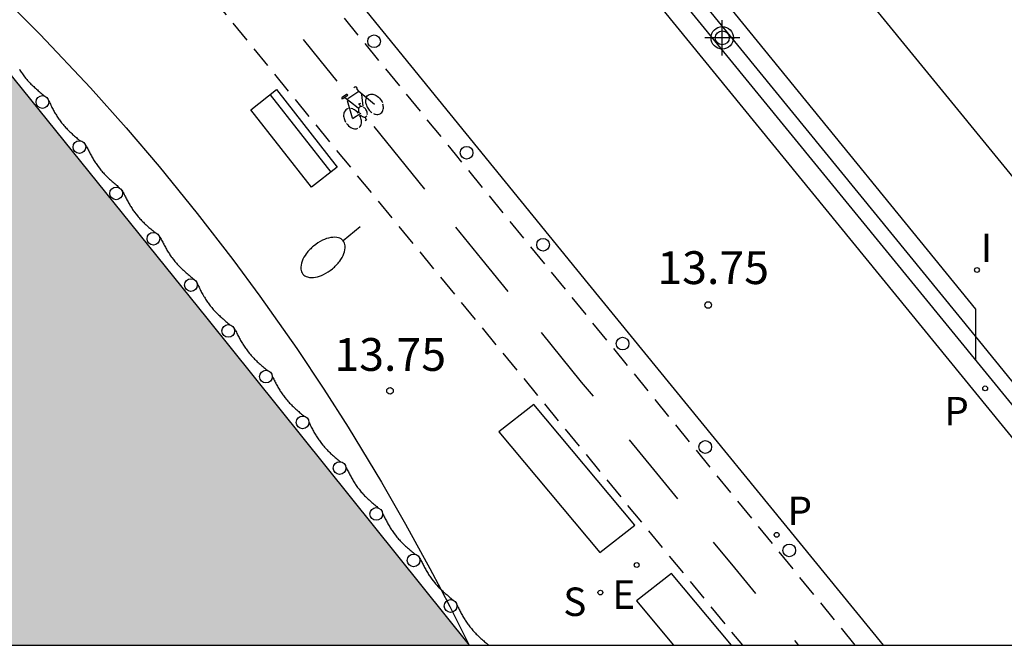
# Model space of a CAD drawing. Units: metres. Extents: x 581344 to 581694, y 4797290 to 4797540.
# Drawn here: x 581602 to 581625, y 4797290 to 4797304 of the extents above; entities that cross this region are included whole.
import ezdxf

# ---------------------------------------------------------------- set-up
doc = ezdxf.new("R2010")
doc.units = ezdxf.units.M
doc.header["$MEASUREMENT"] = 0
doc.linetypes.add('TRAZOS_NORMALES', pattern=[0.75, 0.5, -0.25])
for name, color, linetype in [('010106', 9, 'Continuous'), ('020204', 9, 'Continuous'), ('020308', 9, 'Continuous'), ('060112', 1, 'TRAZOS_NORMALES'), ('060113', 4, 'Continuous'), ('060126', 9, 'Continuous'), ('060144', 9, 'Continuous'), ('070105', 6, 'Continuous'), ('070116', 6, 'Continuous'), ('090101', 1, 'Continuous'), ('090107', 9, 'Continuous'), ('090202', 1, 'Continuous'), ('090212', 9, 'Continuous'), ('210204', 9, 'Continuous'), ('210205', 4, 'Continuous'), ('210304', 9, 'Continuous'), ('210305', 4, 'Continuous'), ('220207', 9, 'Continuous'), ('220307', 9, 'Continuous'), ('250202', 9, 'Continuous'), ('260101', 9, 'Continuous'), ('260202', 9, 'Continuous'), ('270204', 9, 'Continuous'), ('270304', 9, 'Continuous'), ('990503', 131, 'Continuous'), ('Centroides', 1, 'Continuous')]:
    doc.layers.add(name, color=color, linetype=linetype)
doc.layers.add('050106', color=5, linetype='Continuous', lineweight=30)
doc.styles.add('ARIAL', font='arial.ttf', dxfattribs={"height": 1})
doc.styles.add('ROMANS', font='romans__.ttf', dxfattribs={"height": 1})

# ---------------------------------------------------------------- blocks, each defined once
blk = doc.blocks.new('REIND')
blk.add_circle((0, 0), 0.055)
blk = doc.blocks.new('BICI')
at = {"color": 9, "linetype": 'Continuous', "flags": 128}
for points in [[(-0.165, 0.27), (-0.282, -0.123)], [(-0.123, 0.201), (-0.174, 0.353)], [(-0.25, 0.103), (-0.281, 0.109), (-0.309, 0.108), (-0.335, 0.101), (-0.367, 0.084), (-0.382, 0.072), (-0.396, 0.059), (-0.416, 0.034), (-0.427, 0.017), (-0.44, -0.009), (-0.451, -0.037), (-0.457, -0.058), (-0.462, -0.082), (-0.467, -0.121)], [(-0.113, -0.111), (-0.117, -0.082), (-0.126, -0.043), (-0.141, -0.003), (-0.153, 0.018), (-0.165, 0.038), (-0.187, 0.064), (-0.195, 0.071)], [(0.029, 0.05), (0.001, 0.05)], [(0.07, -0.04), (0.191, 0.198)], [(0.219, 0.073), (0.204, 0.059), (0.191, 0.044), (0.176, 0.022), (0.164, 0.001), (0.155, -0.022), (0.148, -0.04), (0.142, -0.062), (0.137, -0.088), (0.134, -0.107), (0.133, -0.139), (0.133, -0.164), (0.135, -0.188), (0.141, -0.22), (0.146, -0.242), (0.156, -0.269)], [(0.255, 0.097), (0.276, 0.105), (0.302, 0.109), (0.329, 0.108), (0.361, 0.099), (0.384, 0.087), (0.405, 0.071), (0.424, 0.052), (0.439, 0.032), (0.455, 0.004), (0.467, -0.022), (0.478, -0.057), (0.484, -0.088), (0.488, -0.128), (0.488, -0.165), (0.485, -0.193), (0.483, -0.21)], [(-0.467, -0.164), (-0.462, -0.205), (-0.457, -0.229), (-0.446, -0.264), (-0.433, -0.294), (-0.416, -0.322), (-0.401, -0.343), (-0.381, -0.362), (-0.368, -0.372), (-0.343, -0.386), (-0.309, -0.396)], [(-0.289, -0.144), (-0.066, -0.144)], [(-0.274, -0.397), (-0.244, -0.39), (-0.218, -0.377), (-0.197, -0.361), (-0.177, -0.341), (-0.161, -0.32), (-0.146, -0.294), (-0.134, -0.269), (-0.124, -0.24), (-0.118, -0.212), (-0.113, -0.184), (-0.112, -0.171)], [(-0.091, -0.171), (-0.088, -0.187), (-0.085, -0.2), (-0.08, -0.214), (-0.075, -0.226), (-0.068, -0.238), (-0.059, -0.25), (-0.049, -0.26), (-0.033, -0.271), (-0.017, -0.276), (-0.004, -0.277), (0.008, -0.275), (0.018, -0.271)], [(0.047, -0.04), (0.033, -0.026), (0.021, -0.018), (0.007, -0.013), (-0.012, -0.012), (-0.035, -0.02), (-0.05, -0.031), (-0.06, -0.042), (-0.073, -0.061), (-0.081, -0.081), (-0.086, -0.097), (-0.09, -0.114)], [(0.044, -0.251), (0.055, -0.236), (0.064, -0.218), (0.071, -0.202), (0.076, -0.181), (0.079, -0.161), (0.08, -0.138), (0.079, -0.12), (0.075, -0.097), (0.07, -0.081), (0.063, -0.065)], [(-0.051, -0.344), (-0.025, -0.344)], [(0.175, -0.309), (0.192, -0.334), (0.206, -0.35), (0.226, -0.368), (0.248, -0.382), (0.276, -0.393), (0.297, -0.397), (0.32, -0.398), (0.348, -0.392), (0.369, -0.384), (0.392, -0.37), (0.416, -0.349), (0.43, -0.332), (0.444, -0.313), (0.454, -0.295), (0.465, -0.27), (0.472, -0.252)]]:
    blk.add_lwpolyline(points, dxfattribs=at)
at = {"color": 9, "linetype": 'Continuous'}
for points in [[(-0.236, 0.385), (-0.243, 0.371), (-0.224, 0.366)], [(-0.22, 0.365), (-0.087, 0.365), (-0.091, 0.384), (-0.104, 0.391), (-0.226, 0.391), (-0.236, 0.385)], [(-0.128, 0.302), (0.171, 0.302)], [(0.171, 0.302), (0.165, 0.361), (0.177, 0.381), (0.182, 0.407), (0.167, 0.423), (0.149, 0.428), (0.122, 0.428)], [(0.171, 0.302), (0.311, -0.144)], [(-0.049, -0.018), (-0.123, 0.201)], [(0.015, -0.014), (0.029, 0.05)], [(0.029, 0.05), (0.063, 0.051)], [(-0.051, -0.344), (-0.076, -0.344)], [(-0.033, -0.274), (-0.051, -0.344)]]:
    blk.add_lwpolyline(points, dxfattribs=at)
blk = doc.blocks.new('BANCO')
blk.add_line((1.125, 0.1875), (-1.125, 0.1875))
blk.add_lwpolyline([(1.125, 0.75), (1.125, 0), (-1.125, 0), (-1.125, 0.75)], close=True)
blk = doc.blocks.new('COTAPU')
blk.add_circle((0, 0), 0.075)
blk = doc.blocks.new('SANEA')
blk.add_circle((0, 0), 0.055)
blk = doc.blocks.new('PLUVI3')
blk.add_circle((0, 0), 0.055)
blk = doc.blocks.new('REGALU')
blk.add_circle((0, 0), 0.055)
blk = doc.blocks.new('FAREDI')
blk.add_line((0, 0), (0.5, 0))
blk.add_lwpolyline([(0.5, 0, 0.159986), (0.538, -0.117, 0.106322), (0.675, -0.238, 0.071006), (0.858, -0.309, 0.057309), (1.099, -0.337, 0.057309), (1.339, -0.309, 0.071006), (1.522, -0.238, 0.106322), (1.659, -0.117, 0.159986), (1.697, 0, 0.159986), (1.659, 0.117, 0.106322), (1.522, 0.238, 0.071006), (1.339, 0.309, 0.057309), (1.099, 0.337, 0.057309), (0.858, 0.309, 0.071006), (0.675, 0.238, 0.106322), (0.538, 0.117, 0.159986)], format="xyb", close=True)
blk = doc.blocks.new('HUEPIV')
blk.add_circle((0, 0), 0.145)
blk = doc.blocks.new('Centroide')
for points in [[(0, -0.402), (0, 0.402)], [(0.402, 0), (-0.402, 0)]]:
    blk.add_lwpolyline(points)
for radius in [0.256, 0.159]:
    blk.add_circle((0, 0), radius)

msp = doc.modelspace()

# ---------------------------------------------------------------- hatches: boundary and pattern name
at = {"layer": '990503'}
msp.add_hatch(color=256, dxfattribs=at).paths.add_polyline_path([(581673.823, 4797461.113), (581674.569, 4797461.981), (581675.039, 4797462.853), (581675.643, 4797463.729), (581676.079, 4797464.361), (581676.643, 4797465.115), (581677.147, 4797465.911), (581677.699, 4797466.583), (581678.277, 4797467.397), (581678.559, 4797468.189), (581678.723, 4797468.987), (581678.727, 4797469.443), (581678.787, 4797470.273), (581679.047, 4797471.017), (581679.535, 4797471.945), (581679.973, 4797472.771), (581680.435, 4797473.579), (581680.965, 4797474.115), (581681.503, 4797474.783), (581681.907, 4797475.399), (581682.367, 4797476.112), (581682.867, 4797477.258), (581683.477, 4797478.254), (581684.261, 4797478.964), (581684.901, 4797479.804), (581685.701, 4797480.68), (581686.557, 4797481.678), (581687.153, 4797482.45), (581687.675, 4797483.274), (581688.305, 4797484.06), (581688.869, 4797484.678), (581689.765, 4797485.434), (581690.487, 4797485.68), (581691.349, 4797486.038), (581691.805, 4797486.138), (581692.531, 4797486.376), (581693.011, 4797486.754), (581693.757, 4797487.132), (581694.244, 4797487.193), (581694.245, 4797540.144), (581344.255, 4797540.152), (581344.249, 4797290.159), (581612.536, 4797290.153), (581606.537, 4797297.635), (581597.477, 4797308.862), (581597.003, 4797308.79), (581595.552, 4797308.724), (581594.421, 4797308.725), (581593.913, 4797308.655), (581592.468, 4797308.242), (581591.822, 4797308.43), (581591.198, 4797308.574), (581590.498, 4797308.937), (581590.069, 4797309.241), (581589.715, 4797309.785), (581589.362, 4797310.43), (581589.055, 4797310.921), (581588.803, 4797311.208), (581588.689, 4797311.171), (581588.669, 4797310.971), (581588.678, 4797309.978), (581588.368, 4797309.348), (581588.119, 4797308.679), (581587.476, 4797308.252), (581586.937, 4797308.132), (581586.36, 4797308.121), (581585.978, 4797308.346), (581585.496, 4797308.626), (581585.378, 4797309.064), (581585.235, 4797309.736), (581585.032, 4797309.96), (581584.337, 4797310.101), (581582.112, 4797310.837), (581579.916, 4797311.677), (581578.068, 4797312.846), (581576.331, 4797313.916), (581574.65, 4797315.205), (581573.38, 4797316.665), (581572.342, 4797318.078), (581571.401, 4797319.093), (581569.643, 4797320.337), (581567.483, 4797321.432), (581565.491, 4797322.16), (581563.95, 4797323.177), (581562.263, 4797324.279), (581560.866, 4797324.854), (581558.935, 4797325.72), (581557.567, 4797326.169), (581556.35, 4797326.419), (581555.464, 4797326.545), (581553.073, 4797329.391), (581552.549, 4797330.291), (581551.989, 4797331.378), (581551.282, 4797333.008), (581550.907, 4797334.422), (581551.531, 4797336.058), (581552.362, 4797337.221), (581553.471, 4797338.675), (581554.953, 4797340.008), (581556.305, 4797341.294), (581557.727, 4797342.49), (581559.371, 4797343.291), (581560.626, 4797344.025), (581561.967, 4797344.535), (581564.164, 4797345.426), (581565.827, 4797346.315), (581567.335, 4797347.09), (581568.564, 4797347.831), (581568.969, 4797348.594), (581569.048, 4797350.162), (581568.408, 4797351.854), (581567.063, 4797354.726), (581565.91, 4797356.97), (581565.176, 4797358.591), (581564.757, 4797360.233), (581564.748, 4797360.93), (581567.428, 4797363.248), (581568.845, 4797364.229), (581570.282, 4797365.11), (581572.066, 4797366.143), (581594.114, 4797378.117), (581614.574, 4797388.887), (581632.718, 4797403.077), (581643.817, 4797412.884), (581648.698, 4797418.125), (581651.554, 4797420.839), (581654.294, 4797423.393), (581656.712, 4797425.184), (581658.424, 4797426.938), (581659.91, 4797428.592), (581660.276, 4797429.188), (581660.272, 4797430.052), (581659.886, 4797431.342), (581659.344, 4797432.732), (581659.125, 4797433.562), (581659.323, 4797434.674), (581660.097, 4797435.442), (581661.629, 4797436.516), (581662.496, 4797437.14), (581664.09, 4797438.336), (581664.564, 4797438.358), (581665.2, 4797438.326), (581666.006, 4797438.182), (581666.728, 4797438.098), (581667.142, 4797437.86), (581667.682, 4797437.47), (581668.2, 4797437.252), (581668.642, 4797436.982), (581669.042, 4797437.038), (581669.48, 4797437.602), (581670.118, 4797438.47), (581670.162, 4797438.95), (581670.4, 4797439.638), (581670.39, 4797440.17), (581669.876, 4797440.386), (581669.274, 4797440.228), (581668.59, 4797439.96), (581667.674, 4797439.884), (581666.828, 4797439.87), (581666.026, 4797439.87), (581665.502, 4797439.858), (581665.078, 4797440.046), (581664.777, 4797440.644), (581664.641, 4797441.33), (581664.545, 4797441.792), (581664.181, 4797442.042), (581663.403, 4797442.108), (581662.803, 4797442.08), (581662.299, 4797442.076), (581661.672, 4797442.091), (581661.443, 4797442.244), (581661.111, 4797442.546), (581661.079, 4797442.85), (581661.042, 4797443.199), (581661.235, 4797443.426), (581661.483, 4797443.932), (581662.083, 4797444.476), (581662.811, 4797444.908), (581663.225, 4797445.516), (581663.503, 4797446.55), (581663.829, 4797447.584), (581664.269, 4797448.278), (581664.819, 4797448.882), (581665.263, 4797449.518), (581665.673, 4797450.448), (581666.235, 4797451.152), (581666.885, 4797451.762), (581667.473, 4797452.401), (581667.655, 4797452.711), (581667.741, 4797453.509), (581667.949, 4797454.173), (581668.411, 4797454.831), (581668.915, 4797455.247), (581669.575, 4797455.695), (581670.201, 4797456.047), (581670.647, 4797456.251), (581670.895, 4797456.469), (581671.507, 4797457.029), (581671.935, 4797457.795), (581672.039, 4797458.555), (581672.573, 4797459.725), (581673.177, 4797460.307)], flags=0)

# ---------------------------------------------------------------- linework, layer by layer
at = {"layer": '010106'}
msp.add_lwpolyline([(581344.249, 4797290.159), (581694.239, 4797290.152), (581694.245, 4797540.144), (581344.255, 4797540.152)], close=True, dxfattribs=at)
at = {"layer": '050106', "flags": 128}
for points in [[(581598.835, 4797307.751), (581599.01, 4797307.603), (581599.317, 4797307.339), (581599.766, 4797306.946), (581600.386, 4797306.389), (581600.986, 4797305.833), (581601.603, 4797305.243), (581602.727, 4797304.119), (581603.873, 4797302.902), (581604.69, 4797301.985), (581605.447, 4797301.098), (581606.317, 4797300.028), (581607.134, 4797298.971), (581607.75, 4797298.135), (581608.594, 4797296.935), (581609.214, 4797296.006), (581609.77, 4797295.137), (581610.532, 4797293.881), (581611.083, 4797292.923), (581611.639, 4797291.909), (581611.887, 4797291.434)], [(581611.887, 4797291.434), (581612.094, 4797291.038), (581612.536, 4797290.153)]]:
    msp.add_lwpolyline(points, dxfattribs=at)
at = {"layer": '060112', "flags": 128}
for points in [[(581694.243, 4797458.376), (581694.228, 4797458.356), (581693.857, 4797457.861), (581693.486, 4797457.366), (581685.957, 4797447.08), (581676.716, 4797434.424), (581666.959, 4797421.034), (581666.699, 4797420.7), (581666.439, 4797420.365), (581666.178, 4797420.031), (581665.918, 4797419.697), (581665.657, 4797419.363), (581665.396, 4797419.029), (581665.134, 4797418.696), (581664.872, 4797418.365), (581664.609, 4797418.033), (581664.345, 4797417.702), (581664.08, 4797417.372), (581663.814, 4797417.042), (581663.548, 4797416.714), (581663.28, 4797416.386), (581663.01, 4797416.06), (581662.74, 4797415.735), (581662.467, 4797415.411), (581662.194, 4797415.089), (581661.918, 4797414.768), (581661.641, 4797414.449), (581661.362, 4797414.132), (581661.081, 4797413.816), (581660.516, 4797413.192), (581659.944, 4797412.574), (581659.656, 4797412.269), (581659.367, 4797411.966), (581659.075, 4797411.664), (581658.782, 4797411.364), (581658.487, 4797411.066), (581658.19, 4797410.769), (581657.891, 4797410.474), (581657.591, 4797410.181), (581657.288, 4797409.89), (581656.985, 4797409.599), (581656.68, 4797409.311), (581656.373, 4797409.024), (581656.065, 4797408.738), (581655.755, 4797408.454), (581655.445, 4797408.171), (581655.133, 4797407.889), (581654.819, 4797407.609), (581654.505, 4797407.329), (581654.19, 4797407.051), (581653.873, 4797406.774), (581653.239, 4797406.223), (581652.601, 4797405.676), (581652.281, 4797405.404), (581651.961, 4797405.133), (581651.639, 4797404.863), (581651.317, 4797404.594), (581650.993, 4797404.326), (581650.668, 4797404.06), (581650.343, 4797403.795), (581650.016, 4797403.532), (581649.688, 4797403.27), (581649.359, 4797403.01), (581649.029, 4797402.751), (581648.697, 4797402.494), (581648.365, 4797402.238), (581648.031, 4797401.984), (581647.696, 4797401.732), (581647.36, 4797401.481), (581647.023, 4797401.232), (581646.684, 4797400.985), (581646.344, 4797400.74), (581646.003, 4797400.497), (581645.316, 4797400.014), (581644.623, 4797399.539), (581644.275, 4797399.302), (581643.925, 4797399.068), (581643.574, 4797398.836), (581643.222, 4797398.605), (581642.869, 4797398.376), (581642.514, 4797398.148), (581642.159, 4797397.921), (581641.803, 4797397.696), (581641.446, 4797397.472), (581641.089, 4797397.249), (581640.73, 4797397.027), (581640.372, 4797396.806), (581640.012, 4797396.586), (581639.652, 4797396.366), (581639.291, 4797396.147), (581638.931, 4797395.929), (581638.569, 4797395.711), (581638.208, 4797395.494), (581637.846, 4797395.277), (581637.485, 4797395.06), (581637.123, 4797394.843), (581636.761, 4797394.626), (581602.231, 4797374.57), (581601.831, 4797374.282), (581601.431, 4797373.994), (581601.032, 4797373.705), (581600.633, 4797373.416), (581600.235, 4797373.126), (581599.838, 4797372.835), (581599.442, 4797372.542), (581599.049, 4797372.247), (581598.657, 4797371.951), (581598.268, 4797371.652), (581597.882, 4797371.35), (581597.499, 4797371.046), (581597.119, 4797370.738), (581596.743, 4797370.427), (581596.37, 4797370.111), (581596.002, 4797369.792), (581595.638, 4797369.468), (581595.279, 4797369.14), (581594.925, 4797368.806), (581594.577, 4797368.467), (581594.235, 4797368.123), (581593.898, 4797367.772), (581593.346, 4797367.176), (581592.813, 4797366.563), (581592.603, 4797366.314), (581592.395, 4797366.062), (581592.19, 4797365.808), (581591.988, 4797365.551), (581591.789, 4797365.291), (581591.593, 4797365.028), (581591.399, 4797364.764), (581591.209, 4797364.497), (581591.022, 4797364.227), (581590.837, 4797363.956), (581590.656, 4797363.682), (581590.477, 4797363.406), (581590.301, 4797363.129), (581590.128, 4797362.849), (581589.958, 4797362.567), (581589.791, 4797362.284), (581589.627, 4797361.999), (581589.465, 4797361.712), (581589.307, 4797361.424), (581589.151, 4797361.135), (581588.808, 4797360.481), (581588.478, 4797359.821), (581588.3, 4797359.452), (581588.127, 4797359.082), (581587.957, 4797358.71), (581587.792, 4797358.336), (581587.632, 4797357.96), (581587.475, 4797357.582), (581587.324, 4797357.203), (581587.176, 4797356.822), (581587.034, 4797356.439), (581586.895, 4797356.055), (581586.762, 4797355.669), (581586.632, 4797355.282), (581586.507, 4797354.893), (581586.387, 4797354.503), (581586.271, 4797354.111), (581586.16, 4797353.719), (581586.053, 4797353.325), (581585.951, 4797352.929), (581585.853, 4797352.533), (581585.76, 4797352.136), (581585.582, 4797351.338), (581585.423, 4797350.536), (581585.348, 4797350.134), (581585.278, 4797349.73), (581585.212, 4797349.326), (581585.151, 4797348.921), (581585.095, 4797348.516), (581585.043, 4797348.11), (581584.996, 4797347.703), (581584.954, 4797347.295), (581584.917, 4797346.887), (581584.885, 4797346.479), (581584.858, 4797346.07), (581584.835, 4797345.661), (581584.818, 4797345.252), (581584.805, 4797344.842), (581584.798, 4797344.432), (581584.795, 4797344.022), (581584.798, 4797343.612), (581584.805, 4797343.202), (581584.818, 4797342.792), (581584.836, 4797342.382), (581584.882, 4797341.562), (581584.949, 4797340.742), (581584.987, 4797340.332), (581585.031, 4797339.923), (581585.08, 4797339.514), (581585.135, 4797339.105), (581585.194, 4797338.698), (581585.259, 4797338.291), (581585.33, 4797337.885), (581585.405, 4797337.481), (581585.486, 4797337.077), (581585.573, 4797336.675), (581585.664, 4797336.274), (581585.761, 4797335.874), (581585.863, 4797335.476), (581585.971, 4797335.08), (581586.084, 4797334.685), (581586.203, 4797334.292), (581586.328, 4797333.901), (581586.457, 4797333.513), (581586.593, 4797333.126), (581586.734, 4797332.742), (581587.025, 4797331.983), (581587.338, 4797331.234), (581587.498, 4797330.865), (581587.664, 4797330.497), (581587.834, 4797330.132), (581588.009, 4797329.768), (581588.188, 4797329.407), (581588.37, 4797329.047), (581588.557, 4797328.689), (581588.747, 4797328.332), (581588.94, 4797327.977), (581589.136, 4797327.623), (581589.335, 4797327.271), (581589.536, 4797326.919), (581589.74, 4797326.569), (581589.945, 4797326.219), (581590.152, 4797325.871), (581590.361, 4797325.523), (581590.571, 4797325.175), (581590.782, 4797324.828), (581590.993, 4797324.481), (581591.205, 4797324.135), (581591.418, 4797323.788), (581591.63, 4797323.442), (581600.257, 4797312.818), (581609.478, 4797301.499), (581618.789, 4797290.153)], [(581621.37, 4797290.153), (581612.228, 4797301.379), (581601.804, 4797314.134), (581593.535, 4797324.244), (581593.318, 4797324.584), (581593.101, 4797324.924), (581592.884, 4797325.265), (581592.668, 4797325.605), (581592.452, 4797325.946), (581592.238, 4797326.288), (581592.025, 4797326.63), (581591.814, 4797326.973), (581591.604, 4797327.316), (581591.397, 4797327.661), (581591.192, 4797328.006), (581590.99, 4797328.353), (581590.791, 4797328.702), (581590.595, 4797329.051), (581590.403, 4797329.403), (581590.215, 4797329.756), (581590.03, 4797330.111), (581589.85, 4797330.467), (581589.675, 4797330.826), (581589.504, 4797331.187), (581589.339, 4797331.551), (581589.179, 4797331.917), (581588.877, 4797332.64), (581588.597, 4797333.374), (581588.465, 4797333.737), (581588.339, 4797334.102), (581588.218, 4797334.469), (581588.103, 4797334.838), (581587.992, 4797335.21), (581587.888, 4797335.583), (581587.788, 4797335.956), (581587.694, 4797336.333), (581587.605, 4797336.711), (581587.521, 4797337.09), (581587.442, 4797337.471), (581587.368, 4797337.853), (581587.299, 4797338.236), (581587.236, 4797338.62), (581587.178, 4797339.005), (581587.123, 4797339.39), (581587.074, 4797339.776), (581587.03, 4797340.163), (581586.99, 4797340.551), (581586.955, 4797340.938), (581586.895, 4797341.712), (581586.852, 4797342.485), (581586.836, 4797342.871), (581586.824, 4797343.257), (581586.817, 4797343.643), (581586.814, 4797344.029), (581586.815, 4797344.415), (581586.822, 4797344.8), (581586.832, 4797345.185), (581586.848, 4797345.571), (581586.867, 4797345.955), (581586.891, 4797346.34), (581586.92, 4797346.724), (581586.953, 4797347.108), (581586.991, 4797347.491), (581587.033, 4797347.873), (581587.08, 4797348.255), (581587.131, 4797348.637), (581587.186, 4797349.018), (581587.246, 4797349.398), (581587.31, 4797349.777), (581587.379, 4797350.156), (581587.526, 4797350.912), (581587.69, 4797351.665), (581587.777, 4797352.041), (581587.868, 4797352.417), (581587.964, 4797352.791), (581588.064, 4797353.164), (581588.168, 4797353.536), (581588.277, 4797353.906), (581588.39, 4797354.276), (581588.508, 4797354.644), (581588.63, 4797355.011), (581588.756, 4797355.376), (581588.887, 4797355.74), (581589.021, 4797356.102), (581589.161, 4797356.463), (581589.304, 4797356.822), (581589.452, 4797357.18), (581589.604, 4797357.536), (581589.76, 4797357.89), (581589.921, 4797358.243), (581590.086, 4797358.593), (581590.255, 4797358.942), (581590.601, 4797359.633), (581590.963, 4797360.316), (581591.148, 4797360.655), (581591.337, 4797360.991), (581591.53, 4797361.326), (581591.728, 4797361.657), (581591.929, 4797361.987), (581592.135, 4797362.313), (581592.344, 4797362.637), (581592.558, 4797362.958), (581592.776, 4797363.276), (581592.998, 4797363.592), (581593.224, 4797363.904), (581593.454, 4797364.212), (581593.688, 4797364.518), (581593.926, 4797364.82), (581594.168, 4797365.118), (581594.414, 4797365.413), (581594.664, 4797365.704), (581594.919, 4797365.99), (581595.177, 4797366.273), (581595.439, 4797366.552), (581595.974, 4797367.105), (581596.525, 4797367.641), (581596.806, 4797367.906), (581597.091, 4797368.167), (581597.379, 4797368.425), (581597.671, 4797368.678), (581597.966, 4797368.929), (581598.263, 4797369.176), (581598.564, 4797369.42), (581598.867, 4797369.662), (581599.172, 4797369.9), (581599.48, 4797370.137), (581599.789, 4797370.371), (581600.101, 4797370.603), (581600.414, 4797370.834), (581600.728, 4797371.063), (581601.044, 4797371.29), (581601.361, 4797371.516), (581601.679, 4797371.742), (581601.998, 4797371.966), (581602.317, 4797372.19), (581602.637, 4797372.413), (581602.956, 4797372.637), (581603.276, 4797372.86), (581637.841, 4797392.932), (581638.471, 4797393.331), (581639.102, 4797393.73), (581639.732, 4797394.13), (581640.361, 4797394.53), (581640.991, 4797394.93), (581641.619, 4797395.332), (581642.246, 4797395.735), (581642.873, 4797396.139), (581643.498, 4797396.546), (581644.121, 4797396.954), (581644.743, 4797397.365), (581645.363, 4797397.778), (581645.98, 4797398.194), (581646.595, 4797398.613), (581647.208, 4797399.036), (581647.818, 4797399.462), (581648.426, 4797399.892), (581649.03, 4797400.327), (581649.631, 4797400.766), (581650.228, 4797401.209), (581650.822, 4797401.658), (581651.412, 4797402.111), (581652.421, 4797402.901), (581653.417, 4797403.709), (581653.832, 4797404.05), (581654.245, 4797404.394), (581654.656, 4797404.741), (581655.064, 4797405.091), (581655.47, 4797405.444), (581655.874, 4797405.799), (581656.275, 4797406.158), (581656.674, 4797406.519), (581657.07, 4797406.883), (581657.464, 4797407.25), (581657.855, 4797407.619), (581658.243, 4797407.992), (581658.629, 4797408.367), (581659.012, 4797408.744), (581659.393, 4797409.125), (581659.771, 4797409.507), (581660.146, 4797409.893), (581660.518, 4797410.281), (581660.887, 4797410.672), (581661.254, 4797411.065), (581661.909, 4797411.778), (581662.555, 4797412.5), (581662.84, 4797412.822), (581663.124, 4797413.146), (581663.407, 4797413.472), (581663.687, 4797413.799), (581663.967, 4797414.127), (581664.244, 4797414.456), (581664.521, 4797414.786), (581664.796, 4797415.117), (581665.071, 4797415.45), (581665.344, 4797415.783), (581665.616, 4797416.117), (581665.888, 4797416.452), (581666.158, 4797416.787), (581666.428, 4797417.123), (581666.698, 4797417.458), (581666.967, 4797417.795), (581667.235, 4797418.133), (581667.503, 4797418.47), (581667.771, 4797418.808), (581668.039, 4797419.146), (581668.306, 4797419.484), (581668.574, 4797419.822), (581683.28, 4797439.982), (581694.243, 4797454.991)]]:
    msp.add_lwpolyline(points, dxfattribs=at)
at = {"layer": '060113', "flags": 128}
for points in [[(581593.93, 4797324.511), (581606.133, 4797309.64), (581615.26, 4797298.414), (581622.011, 4797290.153)], [(581628.842, 4797290.153), (581615.08, 4797307.017), (581603.244, 4797321.521)]]:
    msp.add_lwpolyline(points, dxfattribs=at)
at = {"layer": '060126', "flags": 128}
for points in [[(581608.682, 4797320.779), (581631.137, 4797293.324)], [(581624.122, 4797297.22), (581615.694, 4797307.537), (581605.757, 4797319.708)], [(581629.871, 4797290.153), (581624.122, 4797297.22)]]:
    msp.add_lwpolyline(points, dxfattribs=at)
at = {"layer": '060144', "flags": 128}
for points in [[(581602.247, 4797303.324), (581602.26, 4797303.302), (581602.274, 4797303.28), (581602.288, 4797303.259), (581602.303, 4797303.238), (581602.318, 4797303.217), (581602.333, 4797303.196), (581602.365, 4797303.153), (581602.399, 4797303.111), (581602.417, 4797303.089), (581602.436, 4797303.068), (581602.455, 4797303.047), (581602.474, 4797303.027), (581602.494, 4797303.006), (581602.513, 4797302.986), (581602.534, 4797302.966), (581602.554, 4797302.946), (581602.575, 4797302.927), (581602.596, 4797302.907), (581602.617, 4797302.888), (581602.638, 4797302.869), (581602.66, 4797302.85), (581602.681, 4797302.832), (581602.703, 4797302.813), (581602.725, 4797302.794), (581602.747, 4797302.776), (581602.769, 4797302.757), (581602.791, 4797302.739), (581602.825, 4797302.712)], [(581602.92, 4797302.594), (581602.933, 4797302.569), (581602.945, 4797302.545), (581602.957, 4797302.522), (581602.969, 4797302.499), (581602.981, 4797302.475), (581602.993, 4797302.452), (581603.005, 4797302.429), (581603.017, 4797302.406), (581603.03, 4797302.383), (581603.042, 4797302.36), (581603.055, 4797302.338), (581603.068, 4797302.315), (581603.081, 4797302.293), (581603.095, 4797302.271), (581603.108, 4797302.249), (581603.122, 4797302.227), (581603.136, 4797302.206), (581603.151, 4797302.185), (581603.166, 4797302.164), (581603.181, 4797302.143), (581603.213, 4797302.1), (581603.247, 4797302.058), (581603.265, 4797302.036), (581603.284, 4797302.015), (581603.303, 4797301.994), (581603.322, 4797301.974), (581603.342, 4797301.953), (581603.361, 4797301.933), (581603.382, 4797301.913), (581603.402, 4797301.893), (581603.423, 4797301.874), (581603.444, 4797301.854), (581603.465, 4797301.835), (581603.486, 4797301.816), (581603.508, 4797301.797), (581603.529, 4797301.779), (581603.551, 4797301.76), (581603.573, 4797301.741), (581603.595, 4797301.723), (581603.617, 4797301.704), (581603.643, 4797301.687)], [(581603.755, 4797301.597), (581603.774, 4797301.564), (581603.784, 4797301.546), (581603.795, 4797301.527), (581603.811, 4797301.504), (581603.823, 4797301.481), (581603.835, 4797301.458), (581603.847, 4797301.434), (581603.859, 4797301.411), (581603.871, 4797301.388), (581603.883, 4797301.365), (581603.896, 4797301.342), (581603.908, 4797301.319), (581603.921, 4797301.297), (581603.934, 4797301.274), (581603.947, 4797301.252), (581603.961, 4797301.23), (581603.974, 4797301.208), (581603.988, 4797301.186), (581604.002, 4797301.165), (581604.017, 4797301.144), (581604.032, 4797301.123), (581604.047, 4797301.102), (581604.079, 4797301.059), (581604.113, 4797301.017), (581604.131, 4797300.995), (581604.15, 4797300.974), (581604.169, 4797300.953), (581604.188, 4797300.933), (581604.208, 4797300.912), (581604.227, 4797300.892), (581604.248, 4797300.872), (581604.268, 4797300.852), (581604.289, 4797300.833), (581604.31, 4797300.813), (581604.331, 4797300.794), (581604.352, 4797300.775), (581604.374, 4797300.756), (581604.395, 4797300.738), (581604.417, 4797300.719), (581604.439, 4797300.7), (581604.461, 4797300.682), (581604.483, 4797300.663), (581604.501, 4797300.645), (581604.523, 4797300.623), (581604.537, 4797300.61)], [(581604.588, 4797300.557), (581604.612, 4797300.524), (581604.624, 4797300.503), (581604.636, 4797300.48), (581604.648, 4797300.456), (581604.66, 4797300.433), (581604.672, 4797300.41), (581604.684, 4797300.386), (581604.696, 4797300.363), (581604.708, 4797300.34), (581604.72, 4797300.317), (581604.733, 4797300.294), (581604.745, 4797300.271), (581604.758, 4797300.249), (581604.771, 4797300.226), (581604.784, 4797300.204), (581604.798, 4797300.182), (581604.811, 4797300.16), (581604.825, 4797300.138), (581604.839, 4797300.117), (581604.854, 4797300.096), (581604.869, 4797300.075), (581604.884, 4797300.054), (581604.916, 4797300.011), (581604.95, 4797299.969), (581604.968, 4797299.947), (581604.987, 4797299.926), (581605.006, 4797299.905), (581605.025, 4797299.885), (581605.045, 4797299.864), (581605.064, 4797299.844), (581605.085, 4797299.824), (581605.105, 4797299.804), (581605.126, 4797299.785), (581605.147, 4797299.765), (581605.168, 4797299.746), (581605.189, 4797299.727), (581605.211, 4797299.708), (581605.232, 4797299.69), (581605.254, 4797299.671), (581605.276, 4797299.652), (581605.298, 4797299.634), (581605.32, 4797299.615), (581605.352, 4797299.587)], [(581605.441, 4797299.515), (581605.464, 4797299.482), (581605.477, 4797299.46), (581605.49, 4797299.442), (581605.502, 4797299.418), (581605.514, 4797299.395), (581605.526, 4797299.372), (581605.538, 4797299.348), (581605.55, 4797299.325), (581605.562, 4797299.302), (581605.574, 4797299.279), (581605.587, 4797299.256), (581605.599, 4797299.233), (581605.612, 4797299.211), (581605.625, 4797299.188), (581605.638, 4797299.166), (581605.652, 4797299.144), (581605.665, 4797299.122), (581605.679, 4797299.1), (581605.693, 4797299.079), (581605.708, 4797299.058), (581605.723, 4797299.037), (581605.738, 4797299.016), (581605.77, 4797298.973), (581605.804, 4797298.931), (581605.822, 4797298.909), (581605.841, 4797298.888), (581605.86, 4797298.867), (581605.879, 4797298.847), (581605.899, 4797298.826), (581605.918, 4797298.806), (581605.939, 4797298.786), (581605.959, 4797298.766), (581605.98, 4797298.747), (581606.001, 4797298.727), (581606.022, 4797298.708), (581606.043, 4797298.689), (581606.065, 4797298.67), (581606.086, 4797298.652), (581606.108, 4797298.633), (581606.13, 4797298.614), (581606.152, 4797298.596), (581606.174, 4797298.577), (581606.196, 4797298.559), (581606.219, 4797298.541), (581606.241, 4797298.522), (581606.262, 4797298.503)], [(581606.31, 4797298.435), (581606.322, 4797298.408), (581606.334, 4797298.385), (581606.346, 4797298.361), (581606.358, 4797298.338), (581606.37, 4797298.315), (581606.382, 4797298.291), (581606.394, 4797298.268), (581606.406, 4797298.245), (581606.418, 4797298.222), (581606.431, 4797298.199), (581606.443, 4797298.176), (581606.456, 4797298.154), (581606.469, 4797298.131), (581606.482, 4797298.109), (581606.496, 4797298.087), (581606.509, 4797298.065), (581606.523, 4797298.043), (581606.537, 4797298.022), (581606.552, 4797298.001), (581606.567, 4797297.98), (581606.582, 4797297.959), (581606.614, 4797297.916), (581606.648, 4797297.874), (581606.666, 4797297.852), (581606.685, 4797297.831), (581606.704, 4797297.81), (581606.723, 4797297.79), (581606.743, 4797297.769), (581606.762, 4797297.749), (581606.783, 4797297.729), (581606.803, 4797297.709), (581606.824, 4797297.69), (581606.845, 4797297.67), (581606.866, 4797297.651), (581606.887, 4797297.632), (581606.909, 4797297.613), (581606.93, 4797297.595), (581606.952, 4797297.576), (581606.974, 4797297.557), (581606.996, 4797297.539), (581607.018, 4797297.52), (581607.04, 4797297.502), (581607.065, 4797297.481)], [(581607.158, 4797297.406), (581607.173, 4797297.377), (581607.189, 4797297.355), (581607.201, 4797297.332), (581607.213, 4797297.308), (581607.225, 4797297.285), (581607.237, 4797297.262), (581607.249, 4797297.238), (581607.261, 4797297.215), (581607.273, 4797297.192), (581607.285, 4797297.169), (581607.298, 4797297.146), (581607.31, 4797297.123), (581607.323, 4797297.101), (581607.336, 4797297.078), (581607.349, 4797297.056), (581607.363, 4797297.034), (581607.376, 4797297.012), (581607.39, 4797296.99), (581607.404, 4797296.969), (581607.419, 4797296.948), (581607.434, 4797296.927), (581607.449, 4797296.906), (581607.481, 4797296.863), (581607.515, 4797296.821), (581607.533, 4797296.799), (581607.552, 4797296.778), (581607.571, 4797296.757), (581607.59, 4797296.737), (581607.61, 4797296.716), (581607.629, 4797296.696), (581607.65, 4797296.676), (581607.67, 4797296.656), (581607.691, 4797296.637), (581607.712, 4797296.617), (581607.733, 4797296.598), (581607.754, 4797296.579), (581607.776, 4797296.56), (581607.797, 4797296.542), (581607.819, 4797296.523), (581607.841, 4797296.504), (581607.863, 4797296.486), (581607.885, 4797296.467), (581607.907, 4797296.449), (581607.924, 4797296.436)], [(581608.032, 4797296.309), (581608.042, 4797296.286), (581608.054, 4797296.262), (581608.066, 4797296.239), (581608.078, 4797296.216), (581608.09, 4797296.192), (581608.102, 4797296.169), (581608.114, 4797296.146), (581608.126, 4797296.123), (581608.139, 4797296.1), (581608.151, 4797296.077), (581608.164, 4797296.055), (581608.177, 4797296.032), (581608.19, 4797296.01), (581608.204, 4797295.988), (581608.217, 4797295.966), (581608.231, 4797295.944), (581608.245, 4797295.923), (581608.26, 4797295.902), (581608.275, 4797295.881), (581608.29, 4797295.86), (581608.322, 4797295.817), (581608.356, 4797295.775), (581608.374, 4797295.753), (581608.393, 4797295.732), (581608.412, 4797295.711), (581608.431, 4797295.691), (581608.451, 4797295.67), (581608.47, 4797295.65), (581608.491, 4797295.63), (581608.511, 4797295.61), (581608.532, 4797295.591), (581608.553, 4797295.571), (581608.574, 4797295.552), (581608.595, 4797295.533), (581608.617, 4797295.514), (581608.638, 4797295.496), (581608.66, 4797295.477), (581608.682, 4797295.458), (581608.704, 4797295.44), (581608.726, 4797295.421), (581608.748, 4797295.403), (581608.769, 4797295.387)], [(581608.873, 4797295.253), (581608.879, 4797295.236), (581608.891, 4797295.212), (581608.903, 4797295.189), (581608.915, 4797295.166), (581608.927, 4797295.142), (581608.939, 4797295.119), (581608.951, 4797295.096), (581608.963, 4797295.073), (581608.976, 4797295.05), (581608.988, 4797295.027), (581609.001, 4797295.005), (581609.014, 4797294.982), (581609.027, 4797294.96), (581609.041, 4797294.938), (581609.054, 4797294.916), (581609.068, 4797294.894), (581609.082, 4797294.873), (581609.097, 4797294.852), (581609.112, 4797294.831), (581609.127, 4797294.81), (581609.159, 4797294.767), (581609.193, 4797294.725), (581609.211, 4797294.703), (581609.23, 4797294.682), (581609.249, 4797294.661), (581609.268, 4797294.641), (581609.288, 4797294.62), (581609.307, 4797294.6), (581609.328, 4797294.58), (581609.348, 4797294.56), (581609.369, 4797294.541), (581609.39, 4797294.521), (581609.411, 4797294.502), (581609.432, 4797294.483), (581609.454, 4797294.464), (581609.475, 4797294.446), (581609.497, 4797294.427), (581609.519, 4797294.408), (581609.541, 4797294.39), (581609.563, 4797294.371), (581609.594, 4797294.348)], [(581609.716, 4797294.23), (581609.726, 4797294.212), (581609.738, 4797294.189), (581609.75, 4797294.165), (581609.762, 4797294.142), (581609.774, 4797294.119), (581609.786, 4797294.095), (581609.798, 4797294.072), (581609.81, 4797294.049), (581609.822, 4797294.026), (581609.835, 4797294.003), (581609.847, 4797293.98), (581609.86, 4797293.958), (581609.873, 4797293.935), (581609.886, 4797293.913), (581609.9, 4797293.891), (581609.913, 4797293.869), (581609.927, 4797293.847), (581609.941, 4797293.826), (581609.956, 4797293.805), (581609.971, 4797293.784), (581609.986, 4797293.763), (581610.018, 4797293.72), (581610.052, 4797293.678), (581610.07, 4797293.656), (581610.089, 4797293.635), (581610.108, 4797293.614), (581610.127, 4797293.594), (581610.147, 4797293.573), (581610.166, 4797293.553), (581610.187, 4797293.533), (581610.207, 4797293.513), (581610.228, 4797293.494), (581610.249, 4797293.474), (581610.27, 4797293.455), (581610.291, 4797293.436), (581610.313, 4797293.417), (581610.334, 4797293.399), (581610.356, 4797293.38), (581610.378, 4797293.361), (581610.4, 4797293.343), (581610.422, 4797293.324), (581610.444, 4797293.306), (581610.459, 4797293.292)], [(581610.555, 4797293.171), (581610.56, 4797293.159), (581610.572, 4797293.136), (581610.584, 4797293.112), (581610.596, 4797293.089), (581610.608, 4797293.066), (581610.62, 4797293.042), (581610.632, 4797293.019), (581610.644, 4797292.996), (581610.656, 4797292.973), (581610.669, 4797292.95), (581610.681, 4797292.927), (581610.694, 4797292.905), (581610.707, 4797292.882), (581610.72, 4797292.86), (581610.734, 4797292.838), (581610.747, 4797292.816), (581610.761, 4797292.794), (581610.775, 4797292.773), (581610.79, 4797292.752), (581610.805, 4797292.731), (581610.82, 4797292.71), (581610.852, 4797292.667), (581610.886, 4797292.625), (581610.904, 4797292.603), (581610.923, 4797292.582), (581610.942, 4797292.561), (581610.961, 4797292.541), (581610.981, 4797292.52), (581611, 4797292.5), (581611.021, 4797292.48), (581611.041, 4797292.46), (581611.062, 4797292.441), (581611.083, 4797292.421), (581611.104, 4797292.402), (581611.125, 4797292.383), (581611.147, 4797292.364), (581611.168, 4797292.346), (581611.19, 4797292.327), (581611.212, 4797292.308), (581611.234, 4797292.29), (581611.256, 4797292.271), (581611.278, 4797292.253), (581611.306, 4797292.234)], [(581611.392, 4797292.169), (581611.413, 4797292.139), (581611.424, 4797292.115), (581611.436, 4797292.092), (581611.448, 4797292.068), (581611.46, 4797292.045), (581611.472, 4797292.022), (581611.484, 4797291.998), (581611.496, 4797291.975), (581611.508, 4797291.952), (581611.52, 4797291.929), (581611.533, 4797291.906), (581611.545, 4797291.883), (581611.558, 4797291.861), (581611.571, 4797291.838), (581611.584, 4797291.816), (581611.598, 4797291.794), (581611.611, 4797291.772), (581611.625, 4797291.75), (581611.639, 4797291.729), (581611.654, 4797291.708), (581611.669, 4797291.687), (581611.684, 4797291.666), (581611.716, 4797291.623), (581611.75, 4797291.581), (581611.768, 4797291.559), (581611.787, 4797291.538), (581611.806, 4797291.517), (581611.825, 4797291.497), (581611.845, 4797291.476), (581611.864, 4797291.456), (581611.885, 4797291.436), (581611.887, 4797291.434)], [(581611.887, 4797291.434), (581611.905, 4797291.416), (581611.926, 4797291.397), (581611.947, 4797291.377), (581611.968, 4797291.358), (581611.989, 4797291.339), (581612.011, 4797291.32), (581612.032, 4797291.302), (581612.054, 4797291.283), (581612.076, 4797291.264), (581612.098, 4797291.246), (581612.12, 4797291.227), (581612.142, 4797291.209), (581612.165, 4797291.191), (581612.178, 4797291.179)], [(581612.254, 4797291.081), (581612.262, 4797291.066), (581612.274, 4797291.043), (581612.286, 4797291.019), (581612.298, 4797290.996), (581612.31, 4797290.973), (581612.322, 4797290.949), (581612.334, 4797290.926), (581612.346, 4797290.903), (581612.358, 4797290.88), (581612.371, 4797290.857), (581612.383, 4797290.834), (581612.396, 4797290.812), (581612.409, 4797290.789), (581612.422, 4797290.767), (581612.436, 4797290.745), (581612.449, 4797290.723), (581612.463, 4797290.701), (581612.477, 4797290.68), (581612.492, 4797290.659), (581612.507, 4797290.638), (581612.522, 4797290.617), (581612.554, 4797290.574), (581612.588, 4797290.532), (581612.606, 4797290.51), (581612.625, 4797290.489), (581612.644, 4797290.468), (581612.663, 4797290.448), (581612.683, 4797290.427), (581612.702, 4797290.407), (581612.723, 4797290.387), (581612.743, 4797290.367), (581612.764, 4797290.348), (581612.785, 4797290.328), (581612.806, 4797290.309), (581612.827, 4797290.29), (581612.849, 4797290.271), (581612.87, 4797290.253), (581612.892, 4797290.234), (581612.914, 4797290.215), (581612.936, 4797290.197), (581612.958, 4797290.178), (581612.98, 4797290.16), (581612.989, 4797290.153)]]:
    msp.add_lwpolyline(points, dxfattribs=at)
at = {"layer": '070105', "flags": 128}
msp.add_lwpolyline([(581629.458, 4797290.153), (581615.432, 4797307.323), (581605.761, 4797319.17)], dxfattribs=at)
at = {"layer": '070116', "flags": 128}
msp.add_lwpolyline([(581597.477, 4797308.862), (581606.537, 4797297.635), (581612.536, 4797290.153)], dxfattribs=at)
at = {"layer": '090101', "flags": 128}
msp.add_lwpolyline([(581605.761, 4797319.17), (581605.754, 4797320.386), (581624.121, 4797297.841), (581624.123, 4797296.684)], dxfattribs=at)
at = {"layer": '090107', "flags": 128}
for points in [[(581615.528, 4797292.27), (581616.329, 4797292.9), (581614.02, 4797295.659), (581613.219, 4797295.029), (581615.528, 4797292.27)], [(581618.539, 4797290.153), (581617.164, 4797291.796), (581616.363, 4797291.166), (581617.211, 4797290.153)]]:
    msp.add_lwpolyline(points, dxfattribs=at)
at = {"layer": '260101', "flags": 128}
for points in [[(581609.519, 4797303.053), (581609.132, 4797303.529), (581608.746, 4797304.004)], [(581611.526, 4797300.583), (581610.944, 4797301.299), (581610.362, 4797302.015)], [(581613.429, 4797298.241), (581612.83, 4797298.978), (581612.231, 4797299.715)], [(581615.381, 4797295.845), (581615.111, 4797296.172), (581614.191, 4797297.304)], [(581617.315, 4797293.5), (581616.76, 4797294.173), (581616.204, 4797294.847)], [(581619.097, 4797291.339), (581618.613, 4797291.926), (581618.129, 4797292.513)], [(581620.075, 4797290.153), (581620.031, 4797290.207), (581619.987, 4797290.26)]]:
    msp.add_lwpolyline(points, dxfattribs=at)

# ---------------------------------------------------------------- block references
at = {"layer": '020204', "rotation": 359.9987685839998}
for p in [(581618.006, 4797297.933, 13.749), (581610.727, 4797295.969, 13.753)]:
    msp.add_blockref('COTAPU', p, dxfattribs=at)
at = {"layer": '090202', "rotation": 128.0790251203019}
msp.add_blockref('BANCO', (581608.826, 4797301.972), dxfattribs=at)
at = {"layer": '090212', "rotation": 33.26026860165443}
msp.add_blockref('BICI', (581610.033, 4797302.474), dxfattribs=at)
at = {"layer": '210204', "rotation": 359.9987685839998}
msp.add_blockref('SANEA', (581615.54, 4797291.357, 13.832), dxfattribs=at)
at = {"layer": '210205', "rotation": 359.9987685839998}
for p in [(581624.343, 4797296.026, 13.787), (581619.573, 4797292.677, 13.771)]:
    msp.add_blockref('PLUVI3', p, dxfattribs=at)
at = {"layer": '220207', "rotation": 359.9987685839998}
msp.add_blockref('REGALU', (581616.371, 4797291.987, 13.803), dxfattribs=at)
at = {"layer": '250202', "rotation": 219.5132685533196}
msp.add_blockref('FAREDI', (581610.042, 4797299.72), dxfattribs=at)
at = {"layer": '260202', "rotation": 359.9987685839998}
for p in [(581610.364, 4797303.965), (581602.776, 4797302.575), (581603.62, 4797301.544), (581612.479, 4797301.414), (581604.462, 4797300.486), (581605.313, 4797299.447), (581614.229, 4797299.312), (581606.172, 4797298.389), (581607.028, 4797297.341), (581616.047, 4797297.051), (581607.888, 4797296.295), (581608.728, 4797295.248), (581617.94, 4797294.686), (581609.573, 4797294.204), (581610.411, 4797293.155), (581619.86, 4797292.32), (581611.268, 4797292.094), (581612.112, 4797291.05)]:
    msp.add_blockref('HUEPIV', p, dxfattribs=at)
at = {"layer": '270204', "rotation": 359.9987685839998}
msp.add_blockref('REIND', (581624.156, 4797298.734, 14.317), dxfattribs=at)
at = {"layer": 'Centroides', "rotation": 359.9987685839998}
msp.add_blockref('Centroide', (581618.329, 4797304.042), dxfattribs=at)

# ---------------------------------------------------------------- texts
at = {"layer": '020308', "style": 'ARIAL'}
for p in [(581616.843, 4797298.412), (581609.454, 4797296.427)]:
    msp.add_text('13.75', height=0.75, rotation=0.0048, dxfattribs=at).set_placement(p)
at = {"layer": '210304', "style": 'ROMANS'}
msp.add_text('S', height=0.65, rotation=359.9988, dxfattribs=at).set_placement((581614.691, 4797290.822))
at = {"layer": '210305', "style": 'ROMANS'}
for p in [(581623.408, 4797295.181), (581619.821, 4797292.901)]:
    msp.add_text('P', height=0.65, rotation=359.9988, dxfattribs=at).set_placement(p)
at = {"layer": '220307', "style": 'ROMANS'}
msp.add_text('E', height=0.65, rotation=359.9988, dxfattribs=at).set_placement((581615.814, 4797290.985))
at = {"layer": '270304', "style": 'ROMANS'}
msp.add_text('I', height=0.65, rotation=359.9988, dxfattribs=at).set_placement((581624.242, 4797298.914))

doc.saveas('drawing.dxf')
